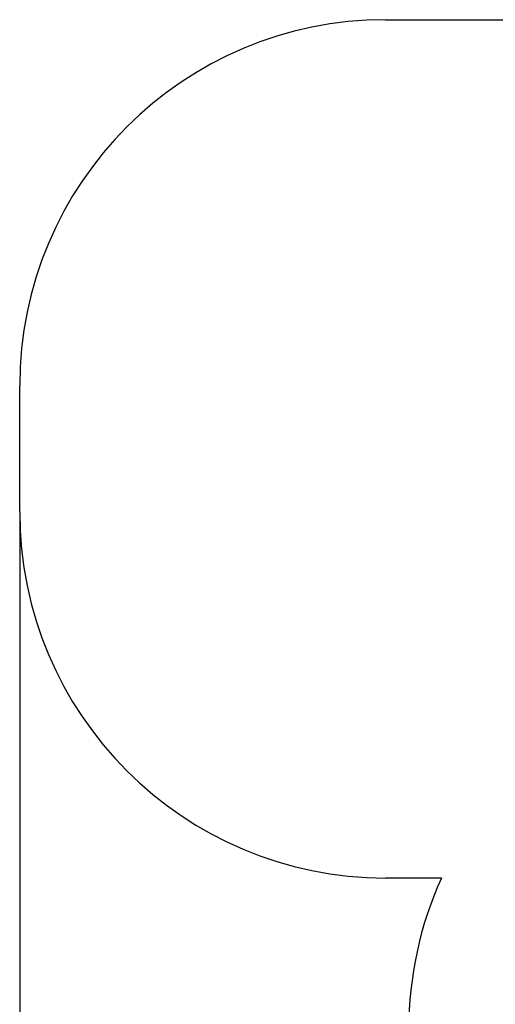
# Paper-space layout 'Основные габаритные размеры' of a CAD drawing. Units: millimetres. Extents: x 2.7 to 21.4, y 1.4 to 14.3.
# Drawn here: x 2.7 to 4.6, y 9.3 to 13.4 of the extents above; entities that cross this region are included whole.
import ezdxf

# ---------------------------------------------------------------- set-up
doc = ezdxf.new("R2010")
doc.units = ezdxf.units.MM
doc.header["$LTSCALE"] = 100
doc.header["$PDSIZE"] = -1
doc.linetypes.add('SLD-Сплошная', pattern=[0])
doc.styles.get("Standard").update_dxf_attribs({"font": 'isocpeui.ttf'})
doc.dimstyles.new('ISO-25', dxfattribs={"dimtxt": 2.5, "dimasz": 2.5, "dimexe": 1.25, "dimexo": 0.625, "dimtad": 1, "dimtxsty": 'Standard', "dimcen": 2.5, "dimadec": 0, "dimazin": 0, "dimtfac": 1, "dimtmove": 0, "dimatfit": 3, "dimfxl": 1, "dimarcsym": 0})

# ---------------------------------------------------------------- blocks, each defined once
blk = doc.blocks.new('_D_32')
at = {"color": 0, "lineweight": -2, "transparency": 16777216}
for p, q in [((2.6672, 11.3518), (2.6672, 1.4324)), ((18.9252, 8.5938), (18.9252, 1.4324)), ((2.8946, 1.5324), (18.6978, 1.5324))]:
    blk.add_line(p, q, dxfattribs=at)
at = {"color": 0, "transparency": 16777216}
for points in [[(2.8946, 1.5703), (2.8946, 1.4945), (2.6672, 1.5324)], [(18.6978, 1.5703), (18.6978, 1.4945), (18.9252, 1.5324)]]:
    blk.add_solid(points, dxfattribs=at)
at = {"layer": 'Defpoints', "color": 0, "transparency": 16777216}
for p in [(2.6672, 11.3518), (18.9252, 8.5938), (18.9252, 1.5324)]:
    blk.add_point(p, dxfattribs=at)
at = {"color": 0, "transparency": 16777216, "insert": (10.6945, 2.0557), "char_height": 0.35278, "attachment_point": 2}
blk.add_mtext('16,26м', dxfattribs=at)

psp = doc.layouts.new('Основные габаритные размеры')

# ---------------------------------------------------------------- linework, layer by layer
at = {"color": 251, "linetype": 'SLD-Сплошная', "true_color": 0x636466}
for p, q in [((4.1672, 13.3678), (4.9707, 13.3678)), ((2.6672, 11.3518), (2.6672, 11.8678)), ((4.3961, 9.8518), (4.1672, 9.8518))]:
    psp.add_line(p, q, dxfattribs=at)
for centre, start, end in [((4.1672, 11.8678), 90, 180), ((4.1672, 11.3518), 180, 270), ((5.7622, 9.2323), 155.6066, 180)]:
    psp.add_arc(centre, 1.5, start, end, dxfattribs=at)

# ---------------------------------------------------------------- dimensions: what is measured, and where the dimension line sits
at = {"color": 251, "true_color": 0x636466}
dim = psp.add_linear_dim(base=(18.9252, 1.5324), p1=(2.6672, 11.3518), p2=(18.9252, 8.5938), angle=0, dimstyle='ISO-25', override={"dimtxt": 0.352778, "dimasz": 0.227376, "dimexe": 0.1, "dimexo": 0, "dimgap": 0.1, "dimzin": 1, "dimpost": 'м', "dimadec": 2, "dimtdec": 3, "dimtzin": 1}, dxfattribs=at)
dim.commit()
dim.dimension.update_dxf_attribs({"geometry": '_D_32', "text_midpoint": (10.6945, 1.5324), "dimtype": 160})

doc.saveas('drawing.dxf')
